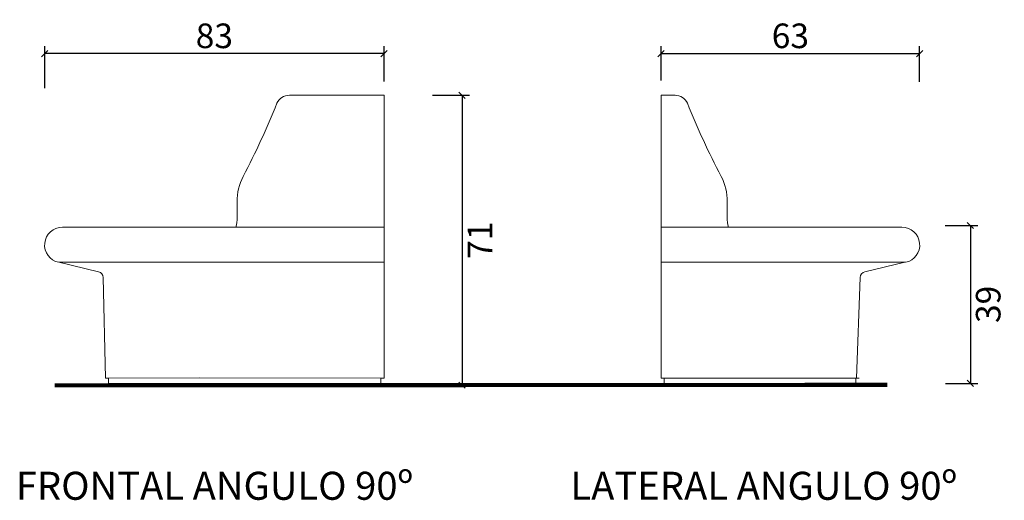
# Model space of a CAD drawing. Units: millimetres. Extents: x 12728 to 84872, y -205 to 9533.
# Drawn here: x 80391 to 82792, y 752 to 1924 of the extents above; entities that cross this region are included whole.
import ezdxf
from ezdxf.enums import TextEntityAlignment as Align

# ---------------------------------------------------------------- set-up
doc = ezdxf.new("R2010")
doc.units = ezdxf.units.MM
doc.styles.add('ROMANS', font='romans')
doc.styles.add('SWISS', font='swissel.ttf')
doc.dimstyles.new('Copia de STANDARD', dxfattribs={"dimscale": 150, "dimtxt": 0.18, "dimasz": 0.1, "dimexe": 0.12, "dimexo": 0.0625, "dimgap": 0.09, "dimtad": 2, "dimdec": 0, "dimzin": 0, "dimdsep": 46, "dimtxsty": 'ROMANS', "dimblk": 'OBLIQUE', "dimcen": 0.09, "dimadec": 0, "dimazin": 0, "dimtfac": 1, "dimtdec": 0, "dimtofl": 0, "dimtmove": 0, "dimatfit": 3, "dimldrblk": 'OBLIQUE', "dimfxl": 0, "dimtolj": 1, "dimtzin": 0, "dimarcsym": 0})

# ---------------------------------------------------------------- blocks, each defined once
blk = doc.blocks.new('_OBLIQUE')
at = {"color": 0, "linetype": 'ByBlock'}
blk.add_line((-0.5, -0.5), (0.5, 0.5), dxfattribs=at)
blk = doc.blocks.new('*D78')
at = {"color": 0, "lineweight": -2, "transparency": 16777216}
for p, q in [((80451.9, 1757.2), (80451.9, 1859.5)), ((81279.5, 1773.5), (81279.5, 1859.5)), ((81279.5, 1841.5), (80451.9, 1841.5))]:
    blk.add_line(p, q, dxfattribs=at)
at = {"layer": 'Defpoints', "color": 0, "transparency": 16777216}
for p in [(80451.9, 1841.5), (81279.5, 1764.2), (80451.9, 1747.8)]:
    blk.add_point(p, dxfattribs=at)
at = {"color": 0, "lineweight": -2, "transparency": 16777216, "xscale": 15, "yscale": 15, "zscale": 15, "rotation": 180}
blk.add_blockref('_OBLIQUE', (80451.9, 1841.5), dxfattribs=at)
at = {"color": 0, "lineweight": -2, "transparency": 16777216, "xscale": 15, "yscale": 15, "zscale": 15}
blk.add_blockref('_OBLIQUE', (81279.5, 1841.5), dxfattribs=at)
at = {"color": 0, "lineweight": 9, "transparency": 16777216, "insert": (80865.7, 1885), "char_height": 60, "attachment_point": 5, "style": 'ROMANS'}
blk.add_mtext('\\A1;83', dxfattribs=at)
blk = doc.blocks.new('*D79')
at = {"color": 0, "lineweight": -2, "transparency": 16777216}
for p, q in [((81955.2, 1776.2), (81955.2, 1859.5)), ((82585.9, 1772.5), (82585.9, 1859.5)), ((81955.2, 1841.5), (82585.9, 1841.5))]:
    blk.add_line(p, q, dxfattribs=at)
at = {"layer": 'Defpoints', "color": 0, "transparency": 16777216}
for p in [(82585.9, 1841.5), (81955.2, 1766.9), (82585.9, 1763.1)]:
    blk.add_point(p, dxfattribs=at)
at = {"color": 0, "lineweight": -2, "transparency": 16777216, "xscale": 15, "yscale": 15, "zscale": 15, "rotation": 180}
blk.add_blockref('_OBLIQUE', (81955.2, 1841.5), dxfattribs=at)
at = {"color": 0, "lineweight": -2, "transparency": 16777216, "xscale": 15, "yscale": 15, "zscale": 15}
blk.add_blockref('_OBLIQUE', (82585.9, 1841.5), dxfattribs=at)
at = {"color": 0, "lineweight": 9, "transparency": 16777216, "insert": (82270.6, 1885), "char_height": 60, "attachment_point": 5, "style": 'ROMANS'}
blk.add_mtext('\\A1;63', dxfattribs=at)
blk = doc.blocks.new('*D80')
at = {"color": 0, "lineweight": -2, "transparency": 16777216}
for p, q in [((82647.8, 1422.5), (82727.5, 1422.5)), ((82709.5, 1422.5), (82709.5, 1037.3)), ((82649.2, 1037.3), (82727.5, 1037.3))]:
    blk.add_line(p, q, dxfattribs=at)
at = {"layer": 'Defpoints', "color": 0, "transparency": 16777216}
for p in [(82638.5, 1422.5), (82639.8, 1037.3), (82709.5, 1037.3)]:
    blk.add_point(p, dxfattribs=at)
at = {"color": 0, "lineweight": -2, "transparency": 16777216, "xscale": 15, "yscale": 15, "zscale": 15}
for p, rotation in [((82709.5, 1422.5), 90), ((82709.5, 1037.3), 270)]:
    blk.add_blockref('_OBLIQUE', p, dxfattribs=dict(at, rotation=rotation))
at = {"color": 0, "lineweight": 9, "transparency": 16777216, "insert": (82753, 1229.9), "char_height": 60, "attachment_point": 5, "rotation": 90, "style": 'ROMANS'}
blk.add_mtext('\\A1;39', dxfattribs=at)
blk = doc.blocks.new('*D81')
at = {"color": 0, "lineweight": -2, "transparency": 16777216}
for p, q in [((81397.7, 1740), (81487.8, 1740)), ((81469.8, 1740), (81469.8, 1032.9)), ((81397.7, 1032.9), (81487.8, 1032.9))]:
    blk.add_line(p, q, dxfattribs=at)
at = {"layer": 'Defpoints', "color": 0, "transparency": 16777216}
for p in [(81388.4, 1740), (81388.4, 1032.9), (81469.8, 1032.9)]:
    blk.add_point(p, dxfattribs=at)
at = {"color": 0, "lineweight": -2, "transparency": 16777216, "xscale": 15, "yscale": 15, "zscale": 15}
for p, rotation in [((81469.8, 1740), 90), ((81469.8, 1032.9), 270)]:
    blk.add_blockref('_OBLIQUE', p, dxfattribs=dict(at, rotation=rotation))
at = {"color": 0, "lineweight": 9, "transparency": 16777216, "insert": (81513.3, 1386.5), "char_height": 60, "attachment_point": 5, "rotation": 90, "style": 'ROMANS'}
blk.add_mtext('\\A1;71', dxfattribs=at)

msp = doc.modelspace()

# ---------------------------------------------------------------- linework, layer by layer
at = {"lineweight": 9}
for p, q in [((81048.6, 1740), (81082.6, 1740)), ((81082.6, 1740), (81279.5, 1740)), ((81279.5, 1740), (81279.5, 1050)), ((81989.2, 1740), (81955.2, 1740)), ((81955.2, 1050), (81955.2, 1740)), ((80921.2, 1441.8), (80921.2, 1480.2)), ((82116.6, 1441.8), (82116.6, 1480.2)), ((80495, 1418.2), (80918, 1418.2)), ((80918, 1418.2), (81279.5, 1418.2)), ((82119.8, 1418.2), (81955.2, 1418.2)), ((82119.8, 1418.2), (82542.8, 1418.2)), ((80583.5, 1309.5), (80486.2, 1332.5)), ((80486.2, 1332.5), (81279.5, 1332.5)), ((81955.2, 1332.5), (82551.7, 1332.5)), ((82549.7, 1332.5), (82452.4, 1309.5)), ((80599.9, 1050), (80594.8, 1295.7)), ((82441, 1295.7), (82432.1, 1050)), ((80599.9, 1050), (80607.7, 1050)), ((80829.2, 1051), (80607.7, 1050)), ((80607.7, 1050), (80607.7, 1037.3)), ((81082.6, 1037.3), (80607.7, 1037.3)), ((81271.6, 1050), (80829.2, 1051)), ((81271.6, 1037.3), (81082.6, 1037.3)), ((81271.6, 1037.3), (81271.6, 1050)), ((81271.6, 1050), (81279.5, 1050)), ((81963.1, 1050), (81955.2, 1050)), ((81963.1, 1050), (81963.1, 1037.3)), ((81963.1, 1050), (82430.1, 1050)), ((82430.1, 1037.3), (81963.1, 1037.3)), ((82197.8, 1050), (82432.1, 1050)), ((82430.1, 1050), (82430.1, 1037.3)), ((82438, 1050), (82430.1, 1050))]:
    msp.add_line(p, q, dxfattribs=at)
at = {"lineweight": 9, "const_width": 10, "elevation": 2554.7}
msp.add_lwpolyline([(80476.5, 1032.3), (82507.3, 1033.7)], dxfattribs=at)
at = {"lineweight": 9}
for centre, radius, start, end in [((81048.6, 1706.6), 33.5, 89.9971, 155.1743), ((81989.2, 1706.6), 33.5, 24.8268, 90), ((79374.3, 2372.8), 1768.6, 331.9871, 338.3593), ((83663.5, 2372.8), 1768.6, 201.6407, 208.0129), ((81061, 1480.2), 139.8, 153.6622, 180), ((81976.9, 1480.2), 139.8, 0, 26.3378), ((80832.6, 1441.8), 88.6, 344.534, 0), ((82205.2, 1441.8), 88.6, 180, 195.466), ((80495, 1374.9), 43.3, 90, 258.1971), ((82542.8, 1374.9), 43.3, 281.8029, 89.9998), ((80580.1, 1295.2), 14.8, 2.0902, 76.7358), ((82455.8, 1295.2), 14.8, 103.2642, 177.9098)]:
    msp.add_arc(centre, radius, start, end, dxfattribs=at)

# ---------------------------------------------------------------- texts
at = {"lineweight": 9, "style": 'SWISS'}
for s, p in [('FRONTAL ANGULO 90º', (80381.5, 821.6)), ('LATERAL ANGULO 90º', (81734.1, 821.6))]:
    msp.add_text(s, height=68.336, dxfattribs=at).set_placement(p, align=Align.TOP_LEFT)

# ---------------------------------------------------------------- dimensions: what is measured, and where the dimension line sits
at = {"lineweight": 9}
for base, p1, p2, picture, middle in [((80451.9, 1841.5), (81279.5, 1764.2), (80451.9, 1747.8), '*D78', (80865.7, 1885)), ((82585.9, 1841.5), (81955.2, 1766.9), (82585.9, 1763.1), '*D79', (82270.6, 1885))]:
    dim = msp.add_linear_dim(base=base, p1=p1, p2=p2, dimstyle='Copia de STANDARD', override={"dimtxt": 0.4, "dimlfac": 0.1}, dxfattribs=at)
    dim.commit()
    dim.dimension.update_dxf_attribs({"geometry": picture, "text_midpoint": middle})
for base, p1, p2, picture, middle in [((81469.8, 1032.9), (81388.4, 1740), (81388.4, 1032.9), '*D81', (81513.3, 1386.5)), ((82709.5, 1037.3), (82638.5, 1422.5), (82639.8, 1037.3), '*D80', (82753, 1229.9))]:
    dim = msp.add_linear_dim(base=base, p1=p1, p2=p2, angle=90, dimstyle='Copia de STANDARD', override={"dimtxt": 0.4, "dimlfac": 0.1}, dxfattribs=at)
    dim.commit()
    dim.dimension.update_dxf_attribs({"geometry": picture, "text_midpoint": middle})

doc.saveas('drawing.dxf')
